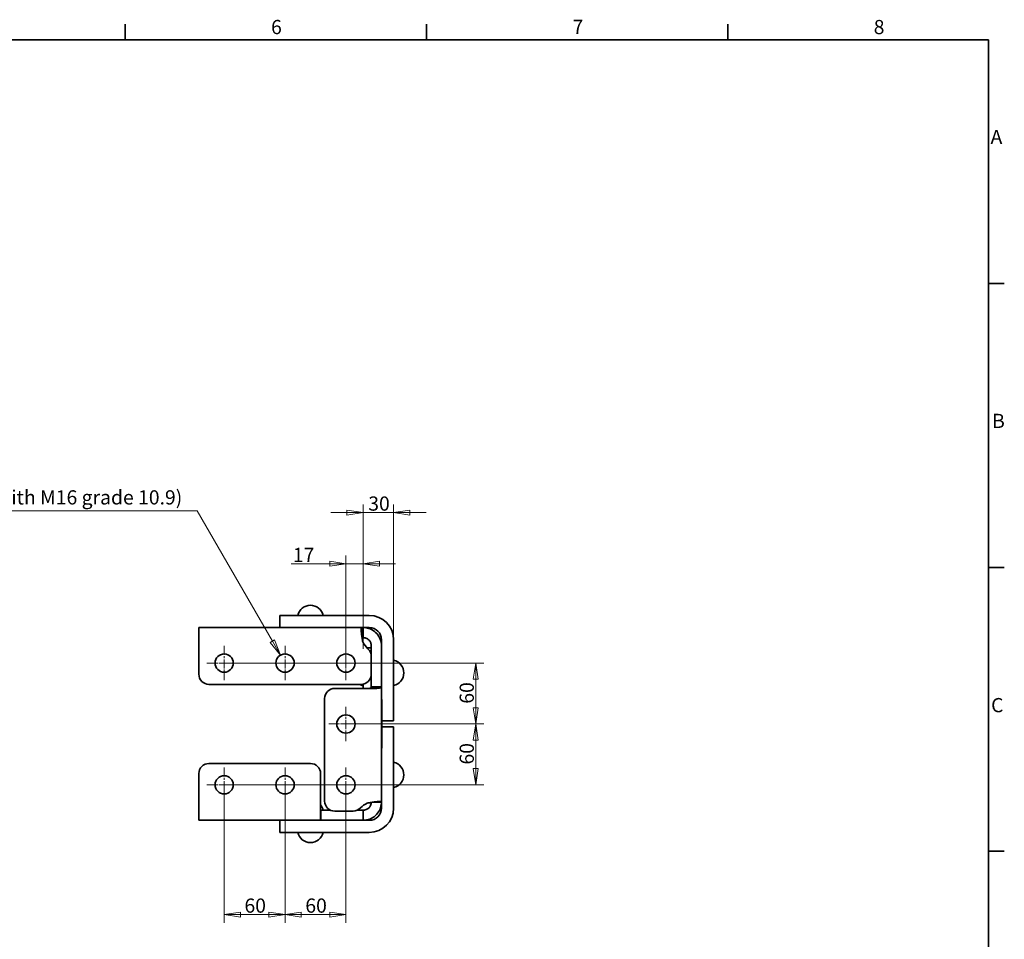
# Model space of a CAD drawing. Units: millimetres. Extents: x 24 to 2352, y 24 to 1660.
# Drawn here: x 1381 to 2352, y 753 to 1660 of the extents above; entities that cross this region are included whole.
import ezdxf

# ---------------------------------------------------------------- set-up
doc = ezdxf.new("R2010")
doc.units = ezdxf.units.MM
doc.header["$LTSCALE"] = 4
doc.linetypes.add('CHAIN', pattern=[0.3543, 0.2362, -0.0295, 0.0591, -0.0295])
doc.linetypes.add('DASH_DOT', pattern=[0.182, 0.1181, -0.0295, 0.0049, -0.0295])
for name, color, linetype, lineweight in [('Border_0', 7, 'Continuous', 35), ('Border_2', 7, 'Continuous', 35), ('Center Mark(ISO)', 7, 'DASH_DOT', 18), ('Dimensions(ISO)', 7, 'Continuous', 18), ('Visible Edges(ISO)', 7, 'Continuous', 35)]:
    doc.layers.add(name, color=color, linetype=linetype, lineweight=lineweight)
doc.styles.add('Border_1', font='arial.ttf')
doc.styles.add('VBG-RF-ISO', font='arial.ttf')
doc.dimstyles.new('VBG-RF-ISO', dxfattribs={"dimscale": 4, "dimtxt": 3.5, "dimasz": 4, "dimexe": 2, "dimexo": 1, "dimgap": 0.4, "dimtad": 1, "dimtoh": 1, "dimrnd": 1e-08, "dimtxsty": 'VBG-RF-ISO', "dimblk": 'Filled-1', "dimcen": 0.09, "dimdle": 12, "dimclrd": 7, "dimclre": 7, "dimclrt": 256, "dimazin": 2, "dimtfac": 1, "dimtmove": 0, "dimatfit": 3, "dimldrblk": 'Filled-1', "dimfxl": 1, "dimtolj": 1, "dimlwd": 15, "dimlwe": 15, "dimarcsym": 0})

# ---------------------------------------------------------------- blocks, each defined once
blk = doc.blocks.new('Borders Default Border')
at = {"layer": 'Border_0'}
for p, q in [((371.25, 410), (371.25, 413.9)), ((445.5, 410), (445.5, 413.9)), ((519.75, 410), (519.75, 413.9)), ((584, 350), (587.9, 350)), ((584, 280), (587.9, 280)), ((584, 210), (587.9, 210))]:
    blk.add_line(p, q, dxfattribs=at)
at = {"layer": 'Border_0', "flags": 128}
blk.add_lwpolyline([(10, 10), (10, 410), (584, 410), (584, 10), (10, 10)], dxfattribs=at)
at = {"layer": 'Border_2', "char_height": 3.5, "attachment_point": 7, "style": 'Border_1'}
for s, insert in [('6', (407.21, 410.34)), ('7', (481.51, 410.4)), ('8', (555.72, 410.34)), ('A', (584.51, 383.25)), ('B', (584.89, 313.25)), ('C', (584.64, 243.19))]:
    blk.add_mtext(s, dxfattribs=dict(at, insert=insert))
blk = doc.blocks.new('Filled-1')
at = {"color": 0}
for p, q in [((0, 0), (-1, 0.15625)), ((-1, 0.15625), (-1, -0.15625)), ((-1, 0), (0, 0)), ((-1, -0.15625), (0, 0))]:
    blk.add_line(p, q, dxfattribs=at)
at = {"color": 0, "flags": 128}
blk.add_lwpolyline([(-1, -0.15625), (0, 0), (-1, 0.15625), (-1, -0.15625)], dxfattribs=at)
at = {"color": 0}
blk.add_solid([(-1, -0.15625), (0, 0), (-1, 0.15625), (-1, -0.15625)], dxfattribs=at)
blk = doc.blocks.new('*D35')
at = {"layer": 'Defpoints', "color": 0, "linetype": 'Continuous', "transparency": 16777216}
for p in [(1582.64, 1025.59), (1702.64, 965.59), (1830.64, 965.59)]:
    blk.add_point(p, dxfattribs=at)
at = {"layer": 'Dimensions(ISO)', "color": 7, "linetype": 'Continuous', "lineweight": 15, "transparency": 16777216}
for p, q in [((1586.64, 1025.59), (1838.64, 1025.59)), ((1830.64, 1009.59), (1830.64, 981.59)), ((1706.64, 965.59), (1838.64, 965.59))]:
    blk.add_line(p, q, dxfattribs=at)
at = {"layer": 'Dimensions(ISO)', "color": 7, "linetype": 'Continuous', "lineweight": 15, "transparency": 16777216, "xscale": 16, "yscale": 16, "zscale": 16}
for p, rotation in [((1830.64, 1025.59), 90), ((1830.64, 965.59), 270)]:
    blk.add_blockref('Filled-1', p, dxfattribs=dict(at, rotation=rotation))
at = {"layer": 'Dimensions(ISO)', "linetype": 'Continuous', "lineweight": 18, "transparency": 16777216, "insert": (1814.74, 985.55), "char_height": 14, "attachment_point": 1, "rotation": 90, "style": 'VBG-RF-ISO'}
blk.add_mtext('\\A1;60', dxfattribs=at)
blk = doc.blocks.new('*D36')
at = {"layer": 'Defpoints', "color": 0, "linetype": 'Continuous', "transparency": 16777216}
for p in [(1702.64, 965.59), (1582.64, 905.59), (1830.64, 905.59)]:
    blk.add_point(p, dxfattribs=at)
at = {"layer": 'Dimensions(ISO)', "color": 7, "linetype": 'Continuous', "lineweight": 15, "transparency": 16777216}
for p, q in [((1706.64, 965.59), (1838.64, 965.59)), ((1830.64, 949.59), (1830.64, 921.59)), ((1586.64, 905.59), (1838.64, 905.59))]:
    blk.add_line(p, q, dxfattribs=at)
at = {"layer": 'Dimensions(ISO)', "color": 7, "linetype": 'Continuous', "lineweight": 15, "transparency": 16777216, "xscale": 16, "yscale": 16, "zscale": 16}
for p, rotation in [((1830.64, 965.59), 90), ((1830.64, 905.59), 270)]:
    blk.add_blockref('Filled-1', p, dxfattribs=dict(at, rotation=rotation))
at = {"layer": 'Dimensions(ISO)', "linetype": 'Continuous', "lineweight": 18, "transparency": 16777216, "insert": (1814.74, 925.55), "char_height": 14, "attachment_point": 1, "rotation": 90, "style": 'VBG-RF-ISO'}
blk.add_mtext('\\A1;60', dxfattribs=at)
blk = doc.blocks.new('*D37')
at = {"layer": 'Defpoints', "color": 0, "linetype": 'Continuous', "transparency": 16777216}
for p in [(1582.64, 905.59), (1642.64, 905.59), (1642.64, 777.59)]:
    blk.add_point(p, dxfattribs=at)
at = {"layer": 'Dimensions(ISO)', "color": 7, "linetype": 'Continuous', "lineweight": 15, "transparency": 16777216}
for p, q in [((1582.64, 901.59), (1582.64, 769.59)), ((1642.64, 901.59), (1642.64, 769.59)), ((1598.64, 777.59), (1626.64, 777.59))]:
    blk.add_line(p, q, dxfattribs=at)
at = {"layer": 'Dimensions(ISO)', "color": 7, "linetype": 'Continuous', "lineweight": 15, "transparency": 16777216, "xscale": 16, "yscale": 16, "zscale": 16, "rotation": 180}
blk.add_blockref('Filled-1', (1582.64, 777.59), dxfattribs=at)
at = {"layer": 'Dimensions(ISO)', "color": 7, "linetype": 'Continuous', "lineweight": 15, "transparency": 16777216, "xscale": 16, "yscale": 16, "zscale": 16}
blk.add_blockref('Filled-1', (1642.64, 777.59), dxfattribs=at)
at = {"layer": 'Dimensions(ISO)', "linetype": 'Continuous', "lineweight": 18, "transparency": 16777216, "insert": (1602.6, 793.48), "char_height": 14, "attachment_point": 1, "style": 'VBG-RF-ISO'}
blk.add_mtext('\\A1;60', dxfattribs=at)
blk = doc.blocks.new('*D38')
at = {"layer": 'Defpoints', "color": 0, "linetype": 'Continuous', "transparency": 16777216}
for p in [(1642.64, 905.59), (1702.64, 905.59), (1702.64, 777.59)]:
    blk.add_point(p, dxfattribs=at)
at = {"layer": 'Dimensions(ISO)', "color": 7, "linetype": 'Continuous', "lineweight": 15, "transparency": 16777216}
for p, q in [((1642.64, 901.59), (1642.64, 769.59)), ((1702.64, 901.59), (1702.64, 769.59)), ((1658.64, 777.59), (1686.64, 777.59))]:
    blk.add_line(p, q, dxfattribs=at)
at = {"layer": 'Dimensions(ISO)', "color": 7, "linetype": 'Continuous', "lineweight": 15, "transparency": 16777216, "xscale": 16, "yscale": 16, "zscale": 16, "rotation": 180}
blk.add_blockref('Filled-1', (1642.64, 777.59), dxfattribs=at)
at = {"layer": 'Dimensions(ISO)', "color": 7, "linetype": 'Continuous', "lineweight": 15, "transparency": 16777216, "xscale": 16, "yscale": 16, "zscale": 16}
blk.add_blockref('Filled-1', (1702.64, 777.59), dxfattribs=at)
at = {"layer": 'Dimensions(ISO)', "linetype": 'Continuous', "lineweight": 18, "transparency": 16777216, "insert": (1662.6, 793.48), "char_height": 14, "attachment_point": 1, "style": 'VBG-RF-ISO'}
blk.add_mtext('\\A1;60', dxfattribs=at)
blk = doc.blocks.new('*D39')
at = {"layer": 'Defpoints', "color": 0, "linetype": 'Continuous', "transparency": 16777216}
for p in [(1702.64, 1123.59), (1719.64, 1035.59), (1702.64, 1025.59)]:
    blk.add_point(p, dxfattribs=at)
at = {"layer": 'Dimensions(ISO)', "color": 7, "linetype": 'Continuous', "lineweight": 15, "transparency": 16777216}
for p, q in [((1702.64, 1029.59), (1702.64, 1131.59)), ((1719.64, 1039.59), (1719.64, 1131.59)), ((1686.64, 1123.59), (1648.7, 1123.59)), ((1719.64, 1123.59), (1702.64, 1123.59)), ((1735.64, 1123.59), (1751.64, 1123.59))]:
    blk.add_line(p, q, dxfattribs=at)
at = {"layer": 'Dimensions(ISO)', "color": 7, "linetype": 'Continuous', "lineweight": 15, "transparency": 16777216, "xscale": 16, "yscale": 16, "zscale": 16}
blk.add_blockref('Filled-1', (1702.64, 1123.59), dxfattribs=at)
at = {"layer": 'Dimensions(ISO)', "color": 7, "linetype": 'Continuous', "lineweight": 15, "transparency": 16777216, "xscale": 16, "yscale": 16, "zscale": 16, "rotation": 180}
blk.add_blockref('Filled-1', (1719.64, 1123.59), dxfattribs=at)
at = {"layer": 'Dimensions(ISO)', "linetype": 'Continuous', "lineweight": 18, "transparency": 16777216, "insert": (1650.3, 1139.25), "char_height": 14, "attachment_point": 1, "style": 'VBG-RF-ISO'}
blk.add_mtext('\\A1;17', dxfattribs=at)
blk = doc.blocks.new('*D40')
at = {"layer": 'Defpoints', "color": 0, "linetype": 'Continuous', "transparency": 16777216}
for p in [(1749.64, 1173.97), (1749.64, 1048.59), (1719.64, 1035.59)]:
    blk.add_point(p, dxfattribs=at)
at = {"layer": 'Dimensions(ISO)', "color": 7, "linetype": 'Continuous', "lineweight": 15, "transparency": 16777216}
for p, q in [((1719.64, 1039.59), (1719.64, 1181.97)), ((1749.64, 1052.59), (1749.64, 1181.97)), ((1703.64, 1173.97), (1687.64, 1173.97)), ((1719.64, 1173.97), (1749.64, 1173.97)), ((1765.64, 1173.97), (1781.64, 1173.97))]:
    blk.add_line(p, q, dxfattribs=at)
at = {"layer": 'Dimensions(ISO)', "color": 7, "linetype": 'Continuous', "lineweight": 15, "transparency": 16777216, "xscale": 16, "yscale": 16, "zscale": 16}
blk.add_blockref('Filled-1', (1719.64, 1173.97), dxfattribs=at)
at = {"layer": 'Dimensions(ISO)', "color": 7, "linetype": 'Continuous', "lineweight": 15, "transparency": 16777216, "xscale": 16, "yscale": 16, "zscale": 16, "rotation": 180}
blk.add_blockref('Filled-1', (1749.64, 1173.97), dxfattribs=at)
at = {"layer": 'Dimensions(ISO)', "linetype": 'Continuous', "lineweight": 18, "transparency": 16777216, "insert": (1724.64, 1189.88), "char_height": 14, "attachment_point": 1, "style": 'VBG-RF-ISO'}
blk.add_mtext('\\A1;30', dxfattribs=at)
blk = doc.blocks.new('*D41')
at = {"layer": 'Defpoints', "color": 0, "linetype": 'Continuous', "transparency": 16777216}
for p in [(1638.14, 1033.38), (1647.14, 1017.79)]:
    blk.add_point(p, dxfattribs=at)
at = {"layer": 'Dimensions(ISO)', "color": 7, "linetype": 'Continuous', "lineweight": 15, "transparency": 16777216}
for p, q in [((1166.07, 1175.75), (1555.94, 1175.75)), ((1555.94, 1175.75), (1630.14, 1047.24)), ((1642.28, 1025.59), (1643, 1025.59)), ((1642.64, 1025.23), (1642.64, 1025.95))]:
    blk.add_line(p, q, dxfattribs=at)
at = {"layer": 'Dimensions(ISO)', "color": 7, "linetype": 'Continuous', "lineweight": 15, "transparency": 16777216, "xscale": 16, "yscale": 16, "zscale": 16, "rotation": 300.0000000000117}
blk.add_blockref('Filled-1', (1638.14, 1033.38), dxfattribs=at)
at = {"layer": 'Dimensions(ISO)', "linetype": 'Continuous', "lineweight": 18, "transparency": 16777216, "insert": (1166.07, 1195.98), "char_height": 14, "attachment_point": 1, "style": 'VBG-RF-ISO'}
blk.add_mtext('\\A1;∅18 (To be mounted with M16 grade 10.9)', dxfattribs=at)

msp = doc.modelspace()

# ---------------------------------------------------------------- linework, layer by layer
at = {"layer": 'Center Mark(ISO)', "linetype": 'CHAIN', "ltscale": 9.445163}
for p, q in [((1582.6367, 1042.5879), (1582.6367, 1008.5879)), ((1642.6367, 1042.5879), (1642.6367, 1008.5879)), ((1702.6367, 1042.5879), (1702.6367, 1008.5879)), ((1599.6367, 1025.5879), (1565.6367, 1025.5879)), ((1659.6367, 1025.5879), (1625.6367, 1025.5879)), ((1719.6367, 1025.5879), (1685.6367, 1025.5879)), ((1702.6367, 982.5879), (1702.6367, 948.5879)), ((1719.6367, 965.5879), (1685.6367, 965.5879)), ((1582.6367, 922.5879), (1582.6367, 888.5879)), ((1642.6367, 922.5879), (1642.6367, 888.5879)), ((1702.6367, 922.5879), (1702.6367, 888.5879)), ((1599.6367, 905.5879), (1565.6367, 905.5879)), ((1659.6367, 905.5879), (1625.6367, 905.5879)), ((1719.6367, 905.5879), (1685.6367, 905.5879))]:
    msp.add_line(p, q, dxfattribs=at)
at = {"layer": 'Visible Edges(ISO)'}
for p, q in [((1637.6367, 1072.5877), (1667.6367, 1072.5877)), ((1637.6367, 1060.5877), (1637.6367, 1072.5877)), ((1667.6367, 1072.5877), (1725.6367, 1072.5877)), ((1557.6379, 1060.5877), (1557.6379, 1046.5877)), ((1717.9465, 1060.5877), (1557.6379, 1060.5877)), ((1717.9465, 1060.5877), (1719.6367, 1060.5877)), ((1717.9465, 1054.6592), (1717.9465, 1060.5877)), ((1719.6367, 1060.5877), (1719.6367, 1053.8289)), ((1725.6367, 1060.5877), (1719.6367, 1060.5877)), ((1719.6367, 1050.5877), (1718.5209, 1050.5877)), ((1719.6367, 1053.8289), (1719.6367, 1050.5877)), ((1737.6367, 1048.5877), (1737.6367, 1042.5877)), ((1749.6367, 1048.5877), (1749.6367, 978.5877)), ((1557.6379, 1046.5877), (1557.6379, 1014.5858)), ((1723.353, 1040.5879), (1727.6367, 1040.5879)), ((1727.6367, 1042.3679), (1727.6367, 1042.5877)), ((1727.6367, 1032.3805), (1727.6367, 1042.3679)), ((1737.6367, 1042.5877), (1737.6367, 1042.3679)), ((1737.6367, 1042.3679), (1737.6367, 1025.5879)), ((1727.6379, 1014.5858), (1727.6379, 1032.2251)), ((1737.6367, 1025.5879), (1737.6367, 1002.0773)), ((1749.6377, 1023.8379), (1749.6367, 1023.8379)), ((1749.6377, 1028.3379), (1749.6377, 1003.3379)), ((1727.6367, 1002.0773), (1727.6367, 1014.4304)), ((1567.6379, 1004.5858), (1717.6379, 1004.5858)), ((1723.6367, 1000.5879), (1691.6348, 1000.5879)), ((1719.6367, 1000.5879), (1719.6367, 1004.7876)), ((1729.2118, 1000.5879), (1723.6367, 1000.5879)), ((1730.9397, 1002.0773), (1727.6367, 1002.0773)), ((1737.6367, 1002.0773), (1730.9397, 1002.0773)), ((1737.6367, 888.7793), (1737.6367, 1002.0773)), ((1749.6377, 1007.8379), (1749.6367, 1007.8379)), ((1681.6348, 990.5879), (1681.6348, 889.5879)), ((1737.6367, 989.5879), (1738.1367, 989.5879)), ((1738.1367, 989.5879), (1738.1367, 987.5879)), ((1738.1367, 987.8679), (1738.1467, 987.8679)), ((1738.1367, 987.8268), (1738.1467, 987.8268)), ((1738.1367, 987.6107), (1738.1467, 987.6107)), ((1738.1367, 943.5879), (1738.1367, 987.5879)), ((1738.1367, 987.3112), (1738.1467, 987.3112)), ((1738.1367, 987.1911), (1738.1467, 987.1911)), ((1738.1367, 986.7967), (1738.1467, 986.7967)), ((1738.1367, 986.5612), (1738.1467, 986.5612)), ((1738.1367, 986.4926), (1738.1467, 986.4926)), ((1738.1367, 986.4697), (1738.1467, 986.4697)), ((1738.1367, 986.4285), (1738.1467, 986.4285)), ((1738.1367, 986.2125), (1738.1467, 986.2125)), ((1738.1367, 985.9129), (1738.1467, 985.9129)), ((1738.1367, 985.7929), (1738.1467, 985.7929)), ((1738.1367, 985.3984), (1738.1467, 985.3984)), ((1738.1367, 985.1629), (1738.1467, 985.1629)), ((1738.1367, 985.0943), (1738.1467, 985.0943)), ((1738.1367, 985.0715), (1738.1467, 985.0715)), ((1738.1367, 985.0303), (1738.1467, 985.0303)), ((1738.1367, 984.8142), (1738.1467, 984.8142)), ((1738.1367, 984.5147), (1738.1467, 984.5147)), ((1738.1367, 984.3946), (1738.1467, 984.3946)), ((1738.1367, 984.0002), (1738.1467, 984.0002)), ((1738.1367, 983.7647), (1738.1467, 983.7647)), ((1738.1367, 983.6961), (1738.1467, 983.6961)), ((1738.1367, 983.6732), (1738.1467, 983.6732)), ((1738.1367, 983.632), (1738.1467, 983.632)), ((1738.1367, 983.416), (1738.1467, 983.416)), ((1738.1367, 983.1164), (1738.1467, 983.1164)), ((1738.1367, 982.9964), (1738.1467, 982.9964)), ((1738.1367, 982.6019), (1738.1467, 982.6019)), ((1738.1367, 982.3664), (1738.1467, 982.3664)), ((1738.1367, 982.2978), (1738.1467, 982.2978)), ((1738.1367, 982.275), (1738.1467, 982.275)), ((1738.1367, 982.2338), (1738.1467, 982.2338)), ((1738.1367, 982.0177), (1738.1467, 982.0177)), ((1738.1367, 981.7182), (1738.1467, 981.7182)), ((1738.1367, 981.5981), (1738.1467, 981.5981)), ((1738.1367, 981.2037), (1738.1467, 981.2037)), ((1738.1367, 980.9682), (1738.1467, 980.9682)), ((1738.1367, 980.8996), (1738.1467, 980.8996)), ((1738.1367, 980.8767), (1738.1467, 980.8767)), ((1738.1367, 980.8356), (1738.1467, 980.8356)), ((1738.1367, 980.6195), (1738.1467, 980.6195)), ((1738.1367, 980.3199), (1738.1467, 980.3199)), ((1738.1467, 987.8268), (1738.1467, 987.8679)), ((1738.1467, 987.6107), (1738.1467, 987.8268)), ((1738.1467, 987.3112), (1738.1467, 987.6107)), ((1738.1467, 986.7967), (1738.1467, 987.0711)), ((1738.1467, 986.5612), (1738.1467, 986.7967)), ((1738.1467, 986.4926), (1738.1467, 986.5612)), ((1738.1467, 986.4697), (1738.1467, 986.4926)), ((1738.1467, 986.4285), (1738.1467, 986.4697)), ((1738.1467, 986.2125), (1738.1467, 986.4285)), ((1738.1467, 985.9129), (1738.1467, 986.2125)), ((1738.1467, 985.3984), (1738.1467, 985.6728)), ((1738.1467, 985.1629), (1738.1467, 985.3984)), ((1738.1467, 985.0943), (1738.1467, 985.1629)), ((1738.1467, 985.0715), (1738.1467, 985.0943)), ((1738.1467, 985.0303), (1738.1467, 985.0715)), ((1738.1467, 984.8142), (1738.1467, 985.0303)), ((1738.1467, 984.5147), (1738.1467, 984.8142)), ((1738.1467, 984.0002), (1738.1467, 984.2746)), ((1738.1467, 983.7647), (1738.1467, 984.0002)), ((1738.1467, 983.6961), (1738.1467, 983.7647)), ((1738.1467, 983.632), (1738.1467, 983.6732)), ((1738.1467, 983.416), (1738.1467, 983.632)), ((1738.1467, 983.1164), (1738.1467, 983.416)), ((1738.1467, 982.6019), (1738.1467, 982.8763)), ((1738.1467, 982.3664), (1738.1467, 982.6019)), ((1738.1467, 982.2978), (1738.1467, 982.3664)), ((1738.1467, 982.2978), (1738.1467, 982.275)), ((1738.1467, 982.2338), (1738.1467, 982.275)), ((1738.1467, 982.0177), (1738.1467, 982.2338)), ((1738.1467, 981.7182), (1738.1467, 982.0177)), ((1738.1467, 981.2037), (1738.1467, 981.4781)), ((1738.1467, 980.9682), (1738.1467, 981.2037)), ((1738.1467, 980.8996), (1738.1467, 980.9682)), ((1738.1467, 980.8356), (1738.1467, 980.8767)), ((1738.1467, 980.6195), (1738.1467, 980.8356)), ((1738.1467, 980.3199), (1738.1467, 980.6195)), ((1738.1367, 980.1999), (1738.1467, 980.1999)), ((1738.1367, 979.8054), (1738.1467, 979.8054)), ((1738.1367, 979.5699), (1738.1467, 979.5699)), ((1738.1367, 979.5013), (1738.1467, 979.5013)), ((1738.1367, 979.4785), (1738.1467, 979.4785)), ((1738.1367, 979.4373), (1738.1467, 979.4373)), ((1738.1367, 979.2212), (1738.1467, 979.2212)), ((1738.1367, 978.9217), (1738.1467, 978.9217)), ((1738.1367, 978.8016), (1738.1467, 978.8016)), ((1738.1367, 978.4072), (1738.1467, 978.4072)), ((1738.1367, 978.1717), (1738.1467, 978.1717)), ((1738.1367, 978.1031), (1738.1467, 978.1031)), ((1738.1367, 978.0802), (1738.1467, 978.0802)), ((1738.1367, 978.0391), (1738.1467, 978.0391)), ((1738.1367, 977.823), (1738.1467, 977.823)), ((1738.1367, 977.5234), (1738.1467, 977.5234)), ((1738.1367, 977.4034), (1738.1467, 977.4034)), ((1738.1367, 977.009), (1738.1467, 977.009)), ((1738.1367, 976.7734), (1738.1467, 976.7734)), ((1738.1367, 976.7048), (1738.1467, 976.7048)), ((1738.1367, 976.682), (1738.1467, 976.682)), ((1738.1367, 976.6408), (1738.1467, 976.6408)), ((1738.1367, 976.4247), (1738.1467, 976.4247)), ((1738.1367, 976.1252), (1738.1467, 976.1252)), ((1738.1367, 976.0051), (1738.1467, 976.0051)), ((1738.1367, 975.6107), (1738.1467, 975.6107)), ((1738.1367, 975.3752), (1738.1467, 975.3752)), ((1738.1367, 975.3066), (1738.1467, 975.3066)), ((1738.1367, 975.2837), (1738.1467, 975.2837)), ((1738.1367, 975.2426), (1738.1467, 975.2426)), ((1738.1367, 975.0265), (1738.1467, 975.0265)), ((1738.1367, 974.7269), (1738.1467, 974.7269)), ((1738.1367, 974.6069), (1738.1467, 974.6069)), ((1738.1367, 974.2125), (1738.1467, 974.2125)), ((1738.1367, 973.9769), (1738.1467, 973.9769)), ((1738.1367, 973.9083), (1738.1467, 973.9083)), ((1738.1367, 973.1343), (1738.1467, 973.1343)), ((1738.1367, 972.9251), (1738.1467, 972.9251)), ((1738.1367, 972.6576), (1738.1467, 972.6576)), ((1738.1367, 971.64), (1738.1467, 971.64)), ((1738.1367, 971.3988), (1738.1467, 971.3988)), ((1738.1367, 971.209), (1738.1467, 971.209)), ((1738.1467, 979.8054), (1738.1467, 980.0798)), ((1738.1467, 979.5699), (1738.1467, 979.8054)), ((1738.1467, 979.5013), (1738.1467, 979.5699)), ((1738.1467, 979.4785), (1738.1467, 979.5013)), ((1738.1467, 979.4373), (1738.1467, 979.4785)), ((1738.1467, 979.2212), (1738.1467, 979.4373)), ((1738.1467, 978.9217), (1738.1467, 979.2212)), ((1738.1467, 978.4072), (1738.1467, 978.6816)), ((1738.1467, 978.1717), (1738.1467, 978.4072)), ((1738.1467, 978.1031), (1738.1467, 978.1717)), ((1738.1467, 978.0802), (1738.1467, 978.1031)), ((1738.1467, 978.0391), (1738.1467, 978.0802)), ((1738.1467, 977.823), (1738.1467, 978.0391)), ((1738.1467, 977.5234), (1738.1467, 977.823)), ((1738.1467, 977.009), (1738.1467, 977.2833)), ((1738.1467, 976.7734), (1738.1467, 977.009)), ((1738.1467, 976.7048), (1738.1467, 976.7734)), ((1738.1467, 976.682), (1738.1467, 976.7048)), ((1738.1467, 976.6408), (1738.1467, 976.682)), ((1738.1467, 976.4247), (1738.1467, 976.6408)), ((1738.1467, 976.1252), (1738.1467, 976.4247)), ((1738.1467, 975.6107), (1738.1467, 975.8851)), ((1738.1467, 975.3752), (1738.1467, 975.6107)), ((1738.1467, 975.3066), (1738.1467, 975.3752)), ((1738.1467, 975.2426), (1738.1467, 975.2837)), ((1738.1467, 975.0265), (1738.1467, 975.2426)), ((1738.1467, 974.7269), (1738.1467, 975.0265)), ((1738.1467, 974.2125), (1738.1467, 974.4868)), ((1738.1467, 973.9769), (1738.1467, 974.2125)), ((1738.1467, 973.9083), (1738.1467, 973.9769)), ((1738.1467, 972.9251), (1738.1467, 973.1343)), ((1738.1467, 971.209), (1738.1467, 971.3988)), ((1738.1467, 970.4202), (1738.1467, 971.209)), ((1749.6367, 968.5877), (1749.6367, 978.5877)), ((1738.1367, 970.4202), (1738.1467, 970.4202)), ((1738.1367, 970.2167), (1738.1467, 970.2167)), ((1738.1367, 970.0131), (1738.1467, 970.0131)), ((1738.1367, 969.8869), (1738.1467, 969.8869)), ((1738.1367, 969.8429), (1738.1467, 969.8429)), ((1738.1367, 969.8388), (1738.1467, 969.8388)), ((1738.1367, 969.5032), (1738.1467, 969.5032)), ((1738.1367, 969.0791), (1738.1467, 969.0791)), ((1738.1367, 968.9133), (1738.1467, 968.9133)), ((1738.1367, 968.6904), (1738.1467, 968.6904)), ((1738.1367, 967.6888), (1738.1467, 967.6888)), ((1738.1367, 967.4613), (1738.1467, 967.4613)), ((1738.1367, 967.2772), (1738.1467, 967.2772)), ((1738.1367, 966.5192), (1738.1467, 966.5192)), ((1738.1367, 966.4758), (1738.1467, 966.4758)), ((1738.1367, 966.0516), (1738.1467, 966.0516)), ((1738.1367, 965.8859), (1738.1467, 965.8859)), ((1738.1367, 965.6561), (1738.1467, 965.6561)), ((1738.1367, 964.2212), (1738.1467, 964.2212)), ((1738.1367, 963.9301), (1738.1467, 963.9301)), ((1738.1367, 963.3082), (1738.1467, 963.3082)), ((1738.1367, 962.1192), (1738.1467, 962.1192)), ((1738.1367, 961.9936), (1738.1467, 961.9936)), ((1738.1367, 961.8985), (1738.1467, 961.8985)), ((1738.1367, 961.7087), (1738.1467, 961.7087)), ((1738.1367, 960.9199), (1738.1467, 960.9199)), ((1738.1467, 970.2167), (1738.1467, 970.4202)), ((1738.1467, 969.8429), (1738.1467, 969.8869)), ((1738.1467, 969.8388), (1738.1467, 969.8429)), ((1738.1467, 968.9133), (1738.1467, 969.0791)), ((1749.6367, 968.5877), (1738.1467, 968.5877)), ((1738.1467, 967.4613), (1738.1467, 967.6888)), ((1738.1467, 967.2772), (1738.1467, 967.4613)), ((1738.1467, 965.8859), (1738.1467, 966.0516)), ((1738.1467, 965.6561), (1738.1467, 965.8859)), ((1738.1467, 963.9301), (1738.1467, 964.2212)), ((1738.1467, 963.3082), (1738.1467, 963.9301)), ((1738.1467, 962.1192), (1738.1467, 963.3082)), ((1749.6367, 962.5881), (1738.1467, 962.5881)), ((1738.1467, 961.8985), (1738.1467, 961.9936)), ((1738.1467, 961.7087), (1738.1467, 961.8985)), ((1738.1467, 960.9199), (1738.1467, 961.7087)), ((1738.1467, 960.7164), (1738.1467, 960.9199)), ((1749.6367, 962.5881), (1749.6367, 952.5881)), ((1738.1367, 960.7164), (1738.1467, 960.7164)), ((1738.1367, 960.4442), (1738.1467, 960.4442)), ((1738.1367, 960.4099), (1738.1467, 960.4099)), ((1738.1367, 959.3238), (1738.1467, 959.3238)), ((1738.1367, 959.1689), (1738.1467, 959.1689)), ((1738.1367, 959.0003), (1738.1467, 959.0003)), ((1738.1367, 958.7339), (1738.1467, 958.7339)), ((1738.1367, 958.2937), (1738.1467, 958.2937)), ((1738.1367, 957.8661), (1738.1467, 957.8661)), ((1738.1367, 957.7279), (1738.1467, 957.7279)), ((1738.1467, 960.4442), (1738.1467, 960.7164)), ((1738.1467, 960.4099), (1738.1467, 960.4442)), ((1738.1467, 959.3238), (1738.1467, 960.4099)), ((1738.1467, 958.7339), (1738.1467, 959.0003)), ((1738.1467, 958.3737), (1738.1467, 958.7339)), ((1738.1467, 957.8661), (1738.1467, 958.2217)), ((1738.1467, 957.7279), (1738.1467, 957.8661)), ((1738.1467, 943.0879), (1738.1467, 957.7279)), ((1749.6367, 882.5881), (1749.6367, 952.5881)), ((1737.6367, 941.5879), (1738.1367, 941.5879)), ((1738.1367, 943.5879), (1738.1367, 941.5879)), ((1738.1367, 943.0879), (1738.1467, 943.0879)), ((1667.6379, 926.59), (1567.6379, 926.59)), ((1749.6377, 923.3379), (1749.6367, 923.3379)), ((1749.6377, 927.8379), (1749.6377, 902.8379)), ((1557.6379, 916.59), (1557.6379, 884.5881)), ((1677.6379, 884.5881), (1677.6379, 916.59)), ((1749.6377, 907.3379), (1749.6367, 907.3379)), ((1557.6379, 884.5881), (1557.6379, 870.5881)), ((1677.6379, 872.1583), (1677.6379, 884.5881)), ((1730.8883, 888.5881), (1730.1716, 888.5881)), ((1737.6367, 888.5881), (1730.8883, 888.5881)), ((1731.7082, 888.7793), (1737.6367, 888.7793)), ((1737.6367, 888.7793), (1737.6367, 888.5881)), ((1737.6367, 882.5881), (1737.6367, 888.5881)), ((1677.9181, 880.5891), (1680.1367, 880.5891)), ((1677.9465, 880.5881), (1687.2755, 880.5881)), ((1677.9465, 877.2733), (1677.9465, 880.5881)), ((1677.9465, 870.5881), (1677.9465, 877.2733)), ((1691.6348, 879.5879), (1709.7316, 879.5879)), ((1714.0909, 880.5881), (1717.9179, 880.5881)), ((1717.9179, 880.5881), (1719.6367, 880.5881)), ((1719.6367, 880.5881), (1719.6367, 877.2556)), ((1719.6367, 877.2556), (1719.6367, 870.5881)), ((1557.6379, 870.5881), (1677.9465, 870.5881)), ((1637.6367, 858.5881), (1637.6367, 870.5881)), ((1697.6379, 870.5881), (1677.9465, 870.5881)), ((1717.9179, 870.5881), (1697.6379, 870.5881)), ((1719.6367, 870.5881), (1717.9179, 870.5881)), ((1725.6367, 870.5881), (1719.6367, 870.5881)), ((1637.6367, 858.5881), (1667.6367, 858.5881)), ((1667.6367, 858.5881), (1725.6367, 858.5881))]:
    msp.add_line(p, q, dxfattribs=at)
for centre in [(1582.6367, 1025.5879), (1642.6367, 1025.5879), (1702.6367, 1025.5879), (1702.6367, 965.5879), (1582.6367, 905.5879), (1642.6367, 905.5879), (1702.6367, 905.5879)]:
    msp.add_circle(centre, 9, dxfattribs=at)
for centre, radius, start, end in [((1667.6367, 1069.7752), 12.8125, 12.6803835, 167.3196165), ((1725.6367, 1048.5877), 24, 0, 90), ((1725.6367, 1048.5877), 12, 0, 90), ((1737.6379, 1054.5858), 20, 203.5722852, 228.1896851), ((1717.6379, 1032.2251), 10, 0, 48.1896851), ((1746.8252, 1015.8379), 12.8125, 282.6803835, 77.3196165), ((1567.6379, 1014.5858), 10, 180, 270), ((1717.6379, 1014.5858), 10, 270, 0), ((1691.6348, 990.5879), 10, 90, 180), ((1722.4492, 1015.8379), 12.8125, 241.4274377, 257.3196165), ((1567.6379, 916.59), 10, 90, 180), ((1667.6379, 916.59), 10, 0, 90), ((1746.8252, 915.3379), 12.8125, 282.6803835, 77.3196165), ((1667.6367, 877.7766), 12.8125, 12.6803835, 38.6861039), ((1691.6348, 889.5879), 10, 180, 270), ((1731.6348, 869.0879), 20, 113.5722852, 136.8953262), ((1709.7316, 889.5879), 10, 270, 316.8953262), ((1725.6367, 882.5881), 12, 270, 0), ((1725.6367, 882.5881), 24, 270, 0), ((1667.6367, 861.4006), 12.8125, 192.6803835, 347.3196165)]:
    msp.add_arc(centre, radius, start, end, dxfattribs=at)
for points, degree, knots in [([(1717.9465, 1060.5877), (1717.8634, 1060.5877), (1717.7972, 1060.5016), (1717.6491, 1059.9874), (1717.6171, 1059.3093), (1717.684, 1057.3574), (1717.7818, 1056.1054), (1718.0827, 1053.4642), (1718.2607, 1052.1632), (1718.5994, 1050.1101), (1718.7237, 1049.413), (1718.9969, 1048.0044), (1719.1455, 1047.2977), (1719.3068, 1046.5877)], 3, [0, 0, 0, 0, 0.270286, 0.270286, 0.8095468, 0.8095468, 1.34721911, 1.34721911, 1.78359934, 1.78359934, 2.00135211, 2.00135211, 2.2191861, 2.2191861, 2.2191861, 2.2191861]), ([(1737.6367, 1042.5877), (1737.6367, 1043.6891), (1737.5355, 1044.7874), (1736.9323, 1048.0423), (1736.1343, 1050.1068), (1733.8439, 1053.8628), (1732.3623, 1055.4942), (1728.9017, 1058.1844), (1726.9524, 1059.1565), (1724.0756, 1060.0607), (1723.1386, 1060.2667), (1720.9178, 1060.5924), (1720.0481, 1060.5877), (1719.6367, 1060.5877)], 3, [0, 0, 0, 0, 0.33043196, 0.33043196, 0.99563871, 0.99563871, 1.67931705, 1.67931705, 2.40560799, 2.40560799, 2.76821265, 2.76821265, 3.3109067, 3.3109067, 3.3109067, 3.3109067]), ([(1719.6367, 1050.5877), (1719.7529, 1050.5877), (1719.8765, 1050.5853), (1720.9312, 1050.5356), (1722.0873, 1050.3162), (1724.1173, 1049.2844), (1724.9349, 1048.6715), (1726.1833, 1047.2622), (1726.677, 1046.5043), (1727.2308, 1045.1543), (1727.3824, 1044.6571), (1727.585, 1043.6322), (1727.6367, 1043.112), (1727.6367, 1042.5877)], 3, [0, 0, 0, 0, 0.10731054, 0.10731054, 0.83102043, 0.83102043, 1.35823532, 1.35823532, 1.78482216, 1.78482216, 2.01260252, 2.01260252, 2.23566098, 2.23566098, 2.23566098, 2.23566098]), ([(1727.6367, 1002.0773), (1727.6367, 1001.9911), (1727.6304, 1001.9087), (1727.5658, 1001.5159), (1727.4134, 1001.2705), (1726.9669, 1000.9184), (1726.6934, 1000.7943), (1726.0274, 1000.6291), (1725.6468, 1000.5879), (1725.2296, 1000.5879)], 3, [0, 0, 0, 0, 0.046937537, 0.046937537, 0.230422327, 0.230422327, 0.386986463, 0.386986463, 0.53931631, 0.53931631, 0.53931631, 0.53931631]), ([(1729.2118, 1000.5879), (1730.0364, 1000.5879), (1730.8244, 1000.6011), (1733.0503, 1000.6808), (1734.3223, 1000.7861), (1736.0714, 1001.0702), (1736.6549, 1001.2244), (1737.2433, 1001.5067), (1737.3907, 1001.6088), (1737.5876, 1001.8303), (1737.6367, 1001.9494), (1737.6367, 1002.0773)], 3, [0, 0, 0, 0, 0.26967657, 0.26967657, 0.81053922, 0.81053922, 1.22448572, 1.22448572, 1.431073, 1.431073, 1.6376354, 1.6376354, 1.6376354, 1.6376354]), ([(1738.1467, 973.1343), (1738.1467, 973.1591), (1738.1467, 973.4789), (1738.1467, 973.833)], 2, [1.91232271, 1.91232271, 1.91232271, 2, 3, 3, 3]), ([(1738.1467, 972.6576), (1738.1467, 972.6887), (1738.1467, 972.8112), (1738.1467, 972.9251)], 2, [0.734924456, 0.734924456, 0.734924456, 1, 1.501611922, 1.501611922, 1.501611922]), ([(1738.1467, 969.5032), (1738.1467, 969.5634), (1738.1467, 969.7286), (1738.1467, 969.8388)], 2, [0.76956895, 0.76956895, 0.76956895, 1, 2, 2, 2]), ([(1738.1467, 966.4758), (1738.1467, 966.4804), (1738.1467, 966.5058), (1738.1467, 966.5192)], 2, [1.925384503, 1.925384503, 1.925384503, 2, 2.355300757, 2.355300757, 2.355300757]), ([(1738.1467, 959.1689), (1738.1467, 959.2181), (1738.1467, 959.292), (1738.1467, 959.3238)], 2, [0, 0, 0, 1, 1.26064024, 1.26064024, 1.26064024]), ([(1719.6367, 870.5881), (1720.7404, 870.5881), (1721.8385, 870.6897), (1725.0959, 871.2934), (1727.1558, 872.0924), (1730.9104, 874.3782), (1732.5357, 875.8594), (1735.2472, 879.3339), (1736.1834, 881.2584), (1737.1158, 884.138), (1737.334, 885.1737), (1737.532, 886.5852), (1737.575, 887.0438), (1737.6379, 888.0379), (1737.6367, 888.3815), (1737.6367, 888.5881)], 3, [0, 0, 0, 0, 0.33159054, 0.33159054, 1.00169309, 1.00169309, 1.69796133, 1.69796133, 2.46368487, 2.46368487, 2.93340198, 2.93340198, 3.18904498, 3.18904498, 3.55647602, 3.55647602, 3.55647602, 3.55647602]), ([(1727.6266, 888.2043), (1727.5983, 887.6537), (1727.5004, 886.8634), (1726.8953, 885.086), (1726.3624, 884.0924), (1724.9242, 882.5126), (1724.1549, 881.9135), (1722.7429, 881.1911), (1722.154, 880.9667), (1721.2176, 880.7397), (1720.9058, 880.6829), (1720.275, 880.6074), (1719.9574, 880.5881), (1719.6367, 880.5881)], 3, [0.20489325, 0.20489325, 0.20489325, 0.20489325, 0.97830844, 0.97830844, 1.81538408, 1.81538408, 2.46462828, 2.46462828, 2.86338451, 2.86338451, 3.05478764, 3.05478764, 3.24287095, 3.24287095, 3.24287095, 3.24287095]), ([(1737.6367, 888.7793), (1737.6367, 888.8625), (1737.5506, 888.9286), (1737.0364, 889.0767), (1736.3582, 889.1087), (1734.4064, 889.0418), (1733.1544, 888.944), (1730.5131, 888.6431), (1729.2122, 888.4651), (1727.1591, 888.1264), (1726.462, 888.0021), (1725.0534, 887.7289), (1724.3467, 887.5803), (1723.6367, 887.419)], 3, [0, 0, 0, 0, 0.270286, 0.270286, 0.8095468, 0.8095468, 1.34721911, 1.34721911, 1.78359934, 1.78359934, 2.00135211, 2.00135211, 2.2191861, 2.2191861, 2.2191861, 2.2191861]), ([(1677.9465, 880.5881), (1677.8949, 880.5881), (1677.8501, 880.5974), (1677.7538, 880.6447), (1677.7103, 880.694), (1677.6524, 880.8353), (1677.6379, 880.9261), (1677.6379, 881.0368)], 3, [0, 0, 0, 0, 0.050097248, 0.050097248, 0.123936181, 0.123936181, 0.196851681, 0.196851681, 0.196851681, 0.196851681]), ([(1677.6379, 872.1583), (1677.6379, 871.6434), (1677.6634, 871.2497), (1677.7662, 870.7211), (1677.843, 870.5881), (1677.9465, 870.5881)], 3, [0, 0, 0, 0, 0.335712443, 0.335712443, 0.671154856, 0.671154856, 0.671154856, 0.671154856])]:
    msp.add_open_spline(points, degree=degree, knots=knots, dxfattribs=at)
for points in [[(1738.1467, 987.1911), (1738.1467, 987.2414), (1738.1467, 987.3112)], [(1738.1467, 987.0711), (1738.1467, 987.1568), (1738.1467, 987.1911)], [(1738.1467, 985.7929), (1738.1467, 985.8432), (1738.1467, 985.9129)], [(1738.1467, 985.6728), (1738.1467, 985.7586), (1738.1467, 985.7929)], [(1738.1467, 984.3946), (1738.1467, 984.4449), (1738.1467, 984.5147)], [(1738.1467, 984.2746), (1738.1467, 984.3603), (1738.1467, 984.3946)], [(1738.1467, 983.6732), (1738.1467, 983.6847), (1738.1467, 983.6961)], [(1738.1467, 982.9964), (1738.1467, 983.0467), (1738.1467, 983.1164)], [(1738.1467, 982.8763), (1738.1467, 982.9621), (1738.1467, 982.9964)], [(1738.1467, 981.5981), (1738.1467, 981.6484), (1738.1467, 981.7182)], [(1738.1467, 981.4781), (1738.1467, 981.5638), (1738.1467, 981.5981)], [(1738.1467, 980.8767), (1738.1467, 980.8882), (1738.1467, 980.8996)], [(1738.1467, 980.1999), (1738.1467, 980.2502), (1738.1467, 980.3199)], [(1738.1467, 980.0798), (1738.1467, 980.1656), (1738.1467, 980.1999)], [(1738.1467, 978.8016), (1738.1467, 978.8519), (1738.1467, 978.9217)], [(1738.1467, 978.6816), (1738.1467, 978.7673), (1738.1467, 978.8016)], [(1738.1467, 977.4034), (1738.1467, 977.4537), (1738.1467, 977.5234)], [(1738.1467, 977.2833), (1738.1467, 977.3691), (1738.1467, 977.4034)], [(1738.1467, 976.0051), (1738.1467, 976.0554), (1738.1467, 976.1252)], [(1738.1467, 975.8851), (1738.1467, 975.9708), (1738.1467, 976.0051)], [(1738.1467, 975.2837), (1738.1467, 975.2999), (1738.1467, 975.3066)], [(1738.1467, 974.6069), (1738.1467, 974.6572), (1738.1467, 974.7269)], [(1738.1467, 974.4868), (1738.1467, 974.5726), (1738.1467, 974.6069)], [(1738.1467, 973.833), (1738.1467, 973.8713), (1738.1467, 973.9083)], [(1738.1467, 972.1488), (1738.1467, 972.3729), (1738.1467, 972.5437), (1738.1467, 972.6576)], [(1738.1467, 971.8081), (1738.1467, 971.9476), (1738.1467, 972.1488)], [(1738.1467, 971.64), (1738.1467, 971.7073), (1738.1467, 971.8081)], [(1738.1467, 969.8869), (1738.1467, 969.9626), (1738.1467, 970.0131)], [(1738.1467, 969.3146), (1738.1467, 969.4072), (1738.1467, 969.5032)], [(1738.1467, 969.0791), (1738.1467, 969.142), (1738.1467, 969.2494), (1738.1467, 969.3146)], [(1738.1467, 968.6904), (1738.1467, 968.7933), (1738.1467, 968.9133)], [(1738.1467, 968.1965), (1738.1467, 968.4137), (1738.1467, 968.5797), (1738.1467, 968.6904)], [(1738.1467, 967.6888), (1738.1467, 967.8018), (1738.1467, 967.9712), (1738.1467, 968.1965)], [(1738.1467, 966.9777), (1738.1467, 967.076), (1738.1467, 967.2292), (1738.1467, 967.2772)], [(1738.1467, 966.5192), (1738.1467, 966.5627), (1738.1467, 966.6279), (1738.1467, 966.8439), (1738.1467, 966.9777)], [(1738.1467, 966.2872), (1738.1467, 966.3798), (1738.1467, 966.4758)], [(1738.1467, 966.0516), (1738.1467, 966.1145), (1738.1467, 966.222), (1738.1467, 966.2872)], [(1738.1467, 964.9392), (1738.1467, 965.1473), (1738.1467, 965.4811), (1738.1467, 965.5861), (1738.1467, 965.6561)], [(1738.1467, 964.2212), (1738.1467, 964.3817), (1738.1467, 964.6225), (1738.1467, 964.9392)], [(1738.1467, 962.1136), (1738.1467, 962.1164), (1738.1467, 962.1192)], [(1738.1467, 961.9936), (1738.1467, 962.0513), (1738.1467, 962.1136)], [(1738.1467, 958.2937), (1738.1467, 958.3189), (1738.1467, 958.3737)], [(1738.1467, 958.2217), (1738.1467, 958.2708), (1738.1467, 958.2937)]]:
    msp.add_open_spline(points, degree=2, dxfattribs=at)

# ---------------------------------------------------------------- block references
at = {"xscale": 4, "yscale": 4, "zscale": 4}
msp.add_blockref('Borders Default Border', (0, 0), dxfattribs=at)

# ---------------------------------------------------------------- dimensions: what is measured, and where the dimension line sits
at = {"layer": 'Dimensions(ISO)', "color": 7, "linetype": 'Continuous', "lineweight": 18}
dim = msp.add_diameter_dim_2p(p1=(1647.1367, 1017.7937), p2=(1638.1367, 1033.3821), text='<> (To be mounted with M16 grade 10.9)', dimstyle='VBG-RF-ISO', override={"dimtih": 1, "dimdec": 2, "dimlfac": 1, "dimtp": 0, "dimtm": 0, "dimtdec": 2, "dimtofl": 0}, dxfattribs=at)
dim.commit()
dim.dimension.update_dxf_attribs({"geometry": '*D41', "text_midpoint": (1350.1345, 1175.7512), "dimtype": 163})
for base, p2, picture, middle in [((1749.6367, 1173.9744), (1749.6367, 1048.5877), '*D40', (1734.6367, 1173.9744)), ((1702.6367, 1123.5879), (1702.6367, 1025.5879), '*D39', (1659.6683, 1123.5879))]:
    dim = msp.add_linear_dim(base=base, p1=(1719.6367, 1035.5879), p2=p2, dimstyle='VBG-RF-ISO', override={"dimtoh": 0, "dimdec": 2, "dimtp": 0, "dimtm": 0, "dimtdec": 2, "dimtofl": 1, "dimatfit": 1}, dxfattribs=at)
    dim.commit()
    dim.dimension.update_dxf_attribs({"geometry": picture, "text_midpoint": middle, "dimtype": 160})
for base, p1, p2, angle, picture, middle in [((1830.6367, 965.5879), (1582.6367, 1025.5879), (1702.6367, 965.5879), 90, '*D35', (1830.6367, 995.5879)), ((1830.6367, 905.5879), (1702.6367, 965.5879), (1582.6367, 905.5879), 90, '*D36', (1830.6367, 935.5879)), ((1642.6367, 777.5879), (1582.6367, 905.5879), (1642.6367, 905.5879), 180, '*D37', (1612.6367, 777.5879)), ((1702.6367, 777.5879), (1642.6367, 905.5879), (1702.6367, 905.5879), 180, '*D38', (1672.6367, 777.5879))]:
    dim = msp.add_linear_dim(base=base, p1=p1, p2=p2, angle=angle, dimstyle='VBG-RF-ISO', override={"dimtoh": 0, "dimdec": 2, "dimtp": 0, "dimtm": 0, "dimtdec": 2, "dimtofl": 0, "dimatfit": 1}, dxfattribs=at)
    dim.commit()
    dim.dimension.update_dxf_attribs({"geometry": picture, "text_midpoint": middle, "dimtype": 160})

doc.saveas('drawing.dxf')
